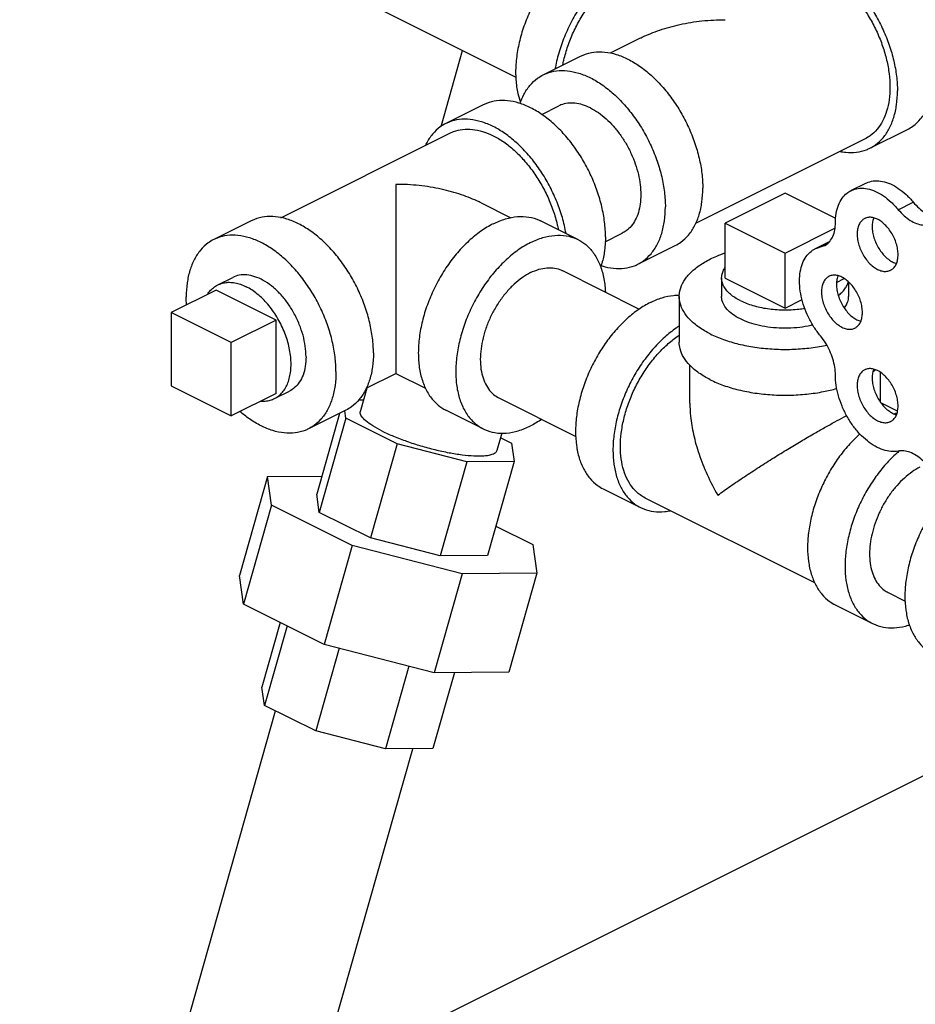
# Model space of a CAD drawing. Units: inches. Extents: x -54 to 65, y -35 to 60.
# Drawn here: x -36 to -31, y 48 to 54 of the extents above; entities that cross this region are included whole.
import ezdxf

# ---------------------------------------------------------------- set-up
doc = ezdxf.new("R2010")
doc.units = ezdxf.units.IN
doc.header["$LTSCALE"] = 1.21
doc.header["$MEASUREMENT"] = 0
doc.layers.get('0').update_dxf_attribs({"linetype": 'CONTINUOUS'})
doc.layers.add('02___PRT_ALL_AXES', color=7, linetype='CONTINUOUS')

msp = doc.modelspace()

# ---------------------------------------------------------------- linework, layer by layer
at = {"color": 7, "linetype": 'CONTINUOUS'}
for p, q in [((-36.1803574985, 54.8252282814), (-33.2509795562, 53.3605393103)), ((-32.5178378788, 53.589651131), (-32.6943465336, 53.5013968036)), ((-33.6928876311, 53.0689658092), (-33.5657521684, 53.5179256164)), ((-33.0900557703, 53.3734193095), (-32.8690849011, 53.4839047441)), ((-33.4436091608, 53.1966426142), (-33.66458003, 53.0861571797)), ((-33.0987118567, 53.1398942986), (-32.9983769832, 53.1900617354)), ((-34.6388901818, 52.5291249794), (-33.6366291802, 53.0302554802)), ((-31.1610193873, 52.9403950151), (-30.9400485182, 53.0508804496)), ((-31.188970237, 52.9962967145), (-32.1903821098, 52.4955907781)), ((-31.2735512905, 52.6897534015), (-31.1851629429, 52.7339475753)), ((-31.6614987536, 52.6748975125), (-32.0150521442, 52.4981208172)), ((-31.3624901025, 52.5253931869), (-31.6614987536, 52.6748975125)), ((-33.4568100579, 52.6173793068), (-33.2800492334, 52.5289988945)), ((-30.9932828454, 52.5773320413), (-30.9048944978, 52.6215262151)), ((-34.8136285494, 52.51163292), (-35.0345994185, 52.4011474854)), ((-32.8845921665, 52.4011474854), (-33.1055630356, 52.51163292)), ((-32.0150521442, 52.4981208172), (-31.6614987536, 52.3213441219)), ((-31.6614987536, 52.3213441219), (-31.3673874601, 52.4683997686)), ((-32.7240565222, 52.3880734153), (-32.622717563, 52.4387428949)), ((-31.4856833249, 52.3458194187), (-31.399789747, 52.3887662076)), ((-32.5310387759, 52.2553853208), (-32.3100679068, 52.3658707553)), ((-31.4857157752, 52.3458017125), (-31.4294428893, 52.3652546562)), ((-31.4529022532, 52.3571417452), (-31.413859626, 52.3766630588)), ((-32.9762709535, 52.2177899112), (-32.5223826894, 51.9908457792)), ((-32.2864987536, 52.0651081153), (-32.2864987536, 51.7944751766)), ((-35.2854210072, 51.9702484943), (-35.2854210072, 51.5372357924)), ((-34.9318676166, 51.793471799), (-35.2854210072, 51.9702484943)), ((-34.9318676166, 51.3604590971), (-34.9318676166, 51.793471799)), ((-32.2239987536, 51.4347213379), (-32.2239987536, 51.6585148551)), ((-34.1349257581, 51.523318954), (-33.9597934874, 51.6108850893)), ((-33.9593980976, 51.6108850893), (-33.7844448263, 51.5234084537)), ((-31.0989987536, 51.4406769269), (-31.0989987536, 51.6167515438)), ((-35.2854210072, 51.5372357924), (-34.9318676166, 51.3604590971)), ((-34.1693395721, 51.3864472807), (-34.1298638371, 51.5258499144)), ((-34.1783333994, 51.4540625407), (-34.1501511624, 51.4542082697)), ((-33.3519303738, 51.4664710708), (-32.8970380239, 51.2390248959)), ((-30.9983272736, 51.3881379146), (-31.0963917694, 51.4371701626)), ((-34.254611555, 51.3935989312), (-34.4755824241, 51.2831134966)), ((-34.2921627137, 51.3748233519), (-34.4271345263, 50.898190651)), ((-34.2543059618, 51.3457758501), (-34.4115825364, 50.7903772294)), ((-34.2543059618, 51.3457758501), (-34.2607608812, 51.3905242681)), ((-33.9522598299, 51.1947527842), (-34.2543059618, 51.3457758501)), ((-33.4436091608, 51.2831134966), (-33.66458003, 51.3935989312)), ((-33.3611201664, 51.1575774655), (-33.3322970139, 51.2593621032)), ((-33.3404931737, 51.2304185946), (-33.2761537767, 51.1982488961)), ((-33.9522598299, 51.1947527842), (-34.1095364045, 50.6393541635)), ((-33.5406540836, 51.0889873376), (-33.9522598299, 51.1947527842)), ((-33.2761537767, 51.1982488961), (-33.2606017868, 51.0904354746)), ((-33.5406540836, 51.0889873376), (-33.6979306582, 50.5335887169)), ((-33.2606017868, 51.0904354746), (-33.5406540836, 51.0889873376)), ((-33.2606017868, 51.0904354746), (-33.4178783614, 50.5350368539)), ((-34.7176779677, 51.0027349259), (-34.8832322568, 50.4181047988)), ((-34.7176779677, 51.0027349259), (-34.3970604258, 51.0043928238)), ((-34.6931718018, 50.8328471101), (-34.7176779677, 51.0027349259)), ((-32.7365023797, 50.9295601061), (-32.5155315105, 50.8190746715)), ((-34.4115825364, 50.7903772294), (-34.4271345263, 50.898190651)), ((-31.4861687881, 50.3742704346), (-32.4875806608, 50.8749763709)), ((-34.6931718018, 50.8328471101), (-34.8587260908, 50.2482169831)), ((-34.2172203212, 50.5948713698), (-34.6931718018, 50.8328471101)), ((-34.1095364045, 50.6393541635), (-34.4115825364, 50.7903772294)), ((-33.3686734593, 50.7087965814), (-33.1518410859, 50.6003803947)), ((-33.6979306582, 50.5335887169), (-34.1095364045, 50.6393541635)), ((-34.2172203212, 50.5948713698), (-34.3827746103, 50.0102412428)), ((-33.5686294483, 50.4282106662), (-34.2172203212, 50.5948713698)), ((-33.1518410859, 50.6003803947), (-33.1273349199, 50.430492579)), ((-33.4178783614, 50.5350368539), (-33.6979306582, 50.5335887169)), ((-34.8587260908, 50.2482169831), (-34.8832322568, 50.4181047988)), ((-33.5686294483, 50.4282106662), (-33.7341837373, 49.8435805391)), ((-33.1273349199, 50.430492579), (-33.5686294483, 50.4282106662)), ((-33.1273349199, 50.430492579), (-33.292889209, 49.8458624519)), ((-31.0538333349, 50.3174225514), (-30.9524943757, 50.2667530717)), ((-34.3827746103, 50.0102412428), (-34.8587260908, 50.2482169831)), ((-31.3664829911, 50.2445504118), (-31.145512122, 50.1340649772)), ((-34.6418937174, 50.1398007964), (-34.7499653899, 49.7581619032)), ((-34.601526857, 50.1196173661), (-34.7344134, 49.6503484817)), ((-33.7341837373, 49.8435805391), (-34.3827746103, 50.0102412428)), ((-34.2941369409, 49.9874650722), (-34.4323672681, 49.4993254157)), ((-33.8825311946, 49.8816996256), (-34.0207615218, 49.3935599692)), ((-33.613506751, 49.844204554), (-33.740709225, 49.3950081061)), ((-33.292889209, 49.8458624519), (-33.7341837373, 49.8435805391)), ((-34.7344134, 49.6503484817), (-34.7499653899, 49.7581619032)), ((-34.4323672681, 49.4993254157), (-34.7344134, 49.6503484817)), ((-35.7089944602, 45.9493870992), (-34.670074003, 49.6181787832)), ((-34.0207615218, 49.3935599692), (-34.4323672681, 49.4993254157)), ((-33.7828190972, 47.7660579005), (-30.3174913231, 49.4987217875)), ((-34.9007750546, 45.720517284), (-33.8604160143, 49.3943891081)), ((-33.740709225, 49.3950081061), (-34.0207615218, 49.3935599692))]:
    msp.add_line(p, q, dxfattribs=at)
for points, start_tangent, end_tangent in [([(-32.8105472731, 54.1511633214), (-32.8832884924, 54.1074105506), (-32.9540455209, 54.0500869192), (-33.0208882913, 53.9807560665), (-33.081993507, 53.9013091572), (-33.135694377, 53.8139132961), (-33.1805260817, 53.7209524144), (-33.2152657289, 53.6249622425), (-33.2389657116, 53.5285611423), (-33.2509795562, 53.4343786843), (-33.2509795562, 53.3449839205), (-33.2389657116, 53.2628153071), (-33.2239407345, 53.2118100479)], (-0.98398924, -0.49199462), (0.3777534466, -1.0347871502)), ([(-31.7200183125, 54.0584288061), (-31.7002947206, 54.0671887207), (-31.6411652351, 54.0820021128), (-31.5770953922, 54.082470203), (-31.5096628039, 54.0685814654), (-31.4405278845, 54.0406778868), (-31.3713929651, 53.999446546), (-31.3039603769, 53.9459026953), (-31.2398905339, 53.8813647622), (-31.1807610484, 53.8074218846), (-31.1280278845, 53.7258947817), (-31.0829895078, 53.6387909213), (-31.0467549124, 53.5482550895), (-31.0202163145, 53.456516579), (-31.0040271824, 53.3658342964), (-30.9985861463, 53.2784411403)], (1.0851663738, 0.5429244078), (0, -1.2100309609)), ([(-32.5895764039, 54.0406778868), (-32.6623176233, 53.996925116), (-32.7330746518, 53.9396014847), (-32.7999174221, 53.8702706319), (-32.8610226378, 53.7908237227), (-32.9147235079, 53.7034278615), (-32.9595552125, 53.6104669798), (-32.9942948598, 53.514476808), (-33.0179948425, 53.4180757077), (-33.0196542358, 53.408947413)], (-0.7056068631, -0.3528034315), (-0.1369391542, -0.7773948827)), ([(-32.9740191324, 53.4321396905), (-32.9678568169, 53.4608061221), (-32.9439720788, 53.5433707815), (-32.911360943, 53.6248530301), (-32.8708264039, 53.7032465045), (-32.8233665564, 53.7766208971), (-32.7701500195, 53.8431694869), (-32.7124871608, 53.9012536267), (-32.6517978314, 53.9494430923), (-32.6472113753, 53.9525926715)], (0.1207170443, 0.6173593764), (0.5205199181, 0.3536633198)), ([(-31.4405278845, 53.9865512991), (-31.3783064571, 53.9494430923), (-31.3176171276, 53.9012536267), (-31.259954269, 53.8431694869), (-31.206737732, 53.7766208971), (-31.1592778845, 53.7032465045), (-31.1187433454, 53.6248530301), (-31.0861322096, 53.5433707815), (-31.0622474715, 53.4608061221), (-31.0476772526, 53.3791920677), (-31.0427803201, 53.3005382272), (-31.0476772526, 53.2267813193), (-31.0622474715, 53.1597374838), (-31.0861322096, 53.1010575624), (-31.1187433454, 53.0521864496), (-31.1592778845, 53.0143275143), (-31.1889865173, 52.9962969283)], (1.0579801013, -0.5289900507), (-1.0607968886, -0.5307326863)), ([(-32.5184662717, 53.5893372696), (-32.5060795473, 53.5954111756), (-32.4021389404, 53.6377272722), (-32.2829232696, 53.6708399547), (-32.1525685213, 53.6919552096), (-32.0150521442, 53.6992891692)], (0.4649119882, 0.2326555794), (0.5195038753, 0.0011846782)), ([(-32.8690668319, 53.4839045464), (-32.8493432401, 53.492664461), (-32.7902137545, 53.5074778531), (-32.7261439116, 53.5079459432), (-32.6587113233, 53.4940572056), (-32.5895764039, 53.4661536271), (-32.5204414845, 53.4249222862), (-32.4530088963, 53.3713784356), (-32.3889390533, 53.3068405025), (-32.3298095678, 53.2328976249), (-32.2770764039, 53.151370522), (-32.2320380272, 53.0642666616), (-32.1958034319, 52.9737308298), (-32.169264834, 52.8819923193), (-32.1530757019, 52.7913100366), (-32.1476346657, 52.7039168806)], (1.0851663738, 0.5429244078), (-0, -1.2100309609)), ([(-33.2268715009, 53.2041685869), (-33.2043202451, 53.2570183674), (-33.1680856498, 53.3113196038), (-33.1230472731, 53.3533850875), (-33.090037701, 53.3734191119)], (0.0719001036, 0.2113306111), (0.1998920052, 0.1000088569)), ([(-33.090037701, 53.3734191119), (-33.0703141092, 53.3821790265), (-33.0111846237, 53.3969924185), (-32.9471147807, 53.3974605087), (-32.8796821925, 53.3835717711), (-32.8105472731, 53.3556681925), (-32.7414123537, 53.3144368517), (-32.6739797654, 53.260893001), (-32.6099099225, 53.1963550679), (-32.550780437, 53.1224121904), (-32.4980472731, 53.0408850875), (-32.4530088963, 52.9537812271), (-32.416774301, 52.8632453953), (-32.3902357031, 52.7715068847), (-32.374046571, 52.6808246021), (-32.3686055348, 52.593431446)], (1.0851663738, 0.5429244078), (0, -1.2100309609)), ([(-30.9400665874, 53.0508806473), (-30.9070570154, 53.0709146717), (-30.8620186386, 53.1129801553), (-30.8257840433, 53.1672813918), (-30.7992454454, 53.2324813044), (-30.7830563133, 53.306974455), (-30.7776152772, 53.3889265749)], (0.3535375415, 0.1768799375), (-0, 0.3942173121)), ([(-31.1610374566, 52.9403952127), (-31.1280278845, 52.9604292371), (-31.0829895078, 53.0024947208), (-31.0467549124, 53.0567959572), (-31.0202163145, 53.1219958699), (-31.0040271824, 53.1964890204), (-30.9985861463, 53.2784411403)], (0.3535375415, 0.1768799375), (0, 0.3942173121)), ([(-32.7221589254, 52.4166547507), (-32.7275999616, 52.5040479068), (-32.7437890937, 52.5947301894), (-32.7703276916, 52.6864687), (-32.8065622869, 52.7770045318), (-32.8516006637, 52.8641083922), (-32.9043338275, 52.9456354951), (-32.9634633131, 53.0195783726), (-33.027533156, 53.0841163058), (-33.0949657443, 53.1376601564), (-33.1641006637, 53.1788914972), (-33.2332355831, 53.2067950758), (-33.3006681713, 53.2206838134), (-33.3647380143, 53.2202157232), (-33.4238674998, 53.2054023312), (-33.4435910916, 53.1966424166)], (0, 1.2100309609), (-1.0851663738, -0.5429244078)), ([(-32.8105472731, 53.1781329847), (-32.8570059389, 53.1968841895), (-32.9023206382, 53.2062174212), (-32.9453755727, 53.2059028646), (-32.9851105869, 53.1959482652), (-32.9983648272, 53.1900615757)], (-0.1742830861, 0.0871415431), (-0.1747471009, -0.0874286108)), ([(-32.8105472731, 53.1781329847), (-32.7640886072, 53.1504255237), (-32.7187739079, 53.1144440561), (-32.6757189735, 53.071074565), (-32.6359839592, 53.0213849513), (-32.6005472731, 52.9665987381), (-32.5702814839, 52.908064944), (-32.5459318358, 52.847224865), (-32.528097898, 52.7855765859), (-32.5172188013, 52.724638092), (-32.513562425, 52.6659098911), (-32.5172188013, 52.6108380665), (-32.528097898, 52.5607786694), (-32.5459318358, 52.5169643281), (-32.5702814839, 52.4804738972), (-32.6005472731, 52.4522058922), (-32.6227297189, 52.4387430546)], (0.7899584756, -0.3949792378), (-0.7920616768, -0.3962804057)), ([(-33.6645619607, 53.086156982), (-33.6975715328, 53.0661229576), (-33.7426099095, 53.024057474), (-33.7788445049, 52.9697562375), (-33.7852551459, 52.9569053131)], (-0.1612451299, -0.0806732671), (-0.0770143303, -0.1627485356)), ([(-32.9550906591, 52.4372343742), (-32.9647599628, 52.4842447549), (-32.9912985607, 52.5759832654), (-33.027533156, 52.6665190972), (-33.0725715328, 52.7536229576), (-33.1253046967, 52.8351500605), (-33.1844341822, 52.909092938), (-33.2485040251, 52.9736308712), (-33.3159366134, 53.0271747218), (-33.3850715328, 53.0684060627), (-33.4542064522, 53.0963096412), (-33.5216390404, 53.1101983788), (-33.5857088834, 53.1097302886), (-33.6448383689, 53.0949168966), (-33.6645619607, 53.086156982)], (-0.187811021, 1.062349539), (-0.967057719, -0.4838329422)), ([(-33.6366129, 53.0302552664), (-33.6188616853, 53.0381392255), (-33.5656451483, 53.0514712783), (-33.5079822897, 53.0518925595), (-33.4472929602, 53.0393926956), (-33.3850715328, 53.0142794749)], (0.2340362959, 0.1170918894), (0.2334148475, -0.1167074238)), ([(-33.3850715328, 53.0142794749), (-33.3228501053, 52.9771712682), (-33.2621607759, 52.9289818026), (-33.2044979172, 52.8708976628), (-33.1512813803, 52.804349073), (-33.1038215328, 52.7309746804), (-33.0632869937, 52.652581206), (-33.0306758579, 52.5710989574), (-33.0067911198, 52.4885342979), (-33.0006291528, 52.4598677889)], (0.6222171588, -0.3111085794), (0.1335604404, -0.683074175)), ([(-31.3360906309, 52.9212565848), (-31.3039603769, 52.9163538159), (-31.2398905339, 52.9168219061), (-31.1807610484, 52.9316352981), (-31.1610374566, 52.9403952127)], (0.1757456881, -0.0355336231), (0.1605507669, 0.0803258672)), ([(-31.185142692, 52.7339455763), (-31.1721949455, 52.7395816527), (-31.1314481549, 52.7480205893), (-31.0869855442, 52.7446364654), (-31.0404141078, 52.7295515919), (-30.993417059, 52.7033111756), (-30.9476929933, 52.6668636133), (-30.9048944978, 52.6215262151)], (0.2907931785, 0.1455923887), (0.2066184523, -0.2494105349)), ([(-33.9595957925, 52.7270173451), (-33.9595957925, 52.650974083), (-33.9595957925, 52.5646960871), (-33.9595957925, 52.4719713217), (-33.9595957925, 52.3776862859), (-33.9595957925, 52.2854140303), (-33.9595957925, 52.1976318482), (-33.9595957925, 52.115062076), (-33.9595957925, 52.0383460187), (-33.9595957925, 51.9675959349), (-33.9595957925, 51.9020047503), (-33.9595957925, 51.842130491)], (-0.0080762006, -0.8848499983), (0.0010528433, -0.8848862277)), ([(-33.4561801886, 52.6170649183), (-33.4685683894, 52.6231393515), (-33.5725089963, 52.665455448), (-33.6917246671, 52.6985681306), (-33.8220794154, 52.7196833855), (-33.9595957925, 52.7270173451)], (-0.4649130115, 0.2326514488), (-0.5195055251, -0.0011846819)), ([(-32.310085976, 52.365870953), (-32.2770764039, 52.3859049774), (-32.2320380272, 52.427970461), (-32.1958034319, 52.4822716975), (-32.169264834, 52.5474716101), (-32.1530757019, 52.6219647607), (-32.1476346657, 52.7039168806)], (0.3535375415, 0.1768799375), (-0, 0.3942173121)), ([(-31.3645139055, 52.5004475714), (-31.3600414863, 52.5555750966), (-31.3467858734, 52.6042377502), (-31.3252261593, 52.644676737), (-31.2961415683, 52.6754304868), (-31.2735310397, 52.6897514025)], (0, 0.2206015128), (0.1980667528, 0.0991667405)), ([(-31.2735310397, 52.6897514025), (-31.2605832931, 52.6953874789), (-31.2198365026, 52.7038264155), (-31.1753738918, 52.7004422915), (-31.1288024555, 52.6853574181), (-31.0818054066, 52.6591170017), (-31.036081341, 52.6226694395), (-30.9932828454, 52.5773320413)], (0.2907931785, 0.1455923887), (0.2066184523, -0.2494105349)), ([(-30.9048944978, 52.6215262151), (-30.8711331532, 52.5862357669), (-30.8349843464, 52.5587508329), (-30.7980279538, 52.5402726366), (-30.7618791471, 52.5316087639), (-30.7281178025, 52.5331378675)], (0.1317606628, -0.1590491896), (0.2022450329, 0.0418863178)), ([(-32.5310568451, 52.2553855184), (-32.4980472731, 52.2754195428), (-32.4530088963, 52.3174850265), (-32.416774301, 52.371786263), (-32.3902357031, 52.4369861756), (-32.374046571, 52.5114793261), (-32.3686055348, 52.593431446)], (0.3535375415, 0.1768799375), (0, 0.3942173121)), ([(-30.9932828454, 52.5773320413), (-30.9595215008, 52.5420415931), (-30.9233726941, 52.5145566591), (-30.8864163015, 52.4960784628), (-30.8502674947, 52.4874145901), (-30.8165061501, 52.4889436936)], (0.1317606628, -0.1590491896), (0.2022450329, 0.0418863178)), ([(-34.092178314, 51.7316450565), (-34.0976193501, 51.8190382125), (-34.1138084822, 51.9097204952), (-34.1403470801, 52.0014590057), (-34.1765816754, 52.0919948375), (-34.2216200522, 52.1790986979), (-34.2743532161, 52.2606258008), (-34.3334827016, 52.3345686783), (-34.3975525446, 52.3991066115), (-34.4649851328, 52.4526504621), (-34.5341200522, 52.4938818029), (-34.6032549716, 52.5217853815), (-34.6706875598, 52.5356741191), (-34.7347574028, 52.5352060289), (-34.7938868883, 52.5203926369), (-34.8136104802, 52.5116327223)], (0, 1.2100309609), (-1.0851663738, -0.5429244078)), ([(-33.3850715328, 52.4938818029), (-33.3123303134, 52.5228702515), (-33.241573285, 52.5363036487), (-33.1747305146, 52.5338155662), (-33.1136252989, 52.5154738727), (-33.1055867404, 52.5116416367)], (0.2592894105, 0.1296447052), (0.2599748924, -0.1301129611)), ([(-31.4294451332, 52.3652591521), (-31.4230039035, 52.368796996), (-31.3982752501, 52.3900690035), (-31.3797970538, 52.4200280791), (-31.3683769005, 52.4573648673), (-31.3645139055, 52.5004475714)], (0.1417140488, 0.070729504), (0, 0.1574275808)), ([(-33.3850715328, 52.4938818029), (-33.4578127521, 52.4501290322), (-33.5285697806, 52.3928054008), (-33.595412551, 52.3234745481), (-33.6565177667, 52.2440276388), (-33.7102186367, 52.1566317777), (-33.7550503414, 52.063670896), (-33.7897899886, 51.9676807241), (-33.8134899714, 51.8712796239), (-33.8255038159, 51.7770971659), (-33.8255038159, 51.6877024021), (-33.8134899714, 51.6055337887), (-33.7897899886, 51.5328326712), (-33.7550503414, 51.4715821466), (-33.7102186367, 51.4234529695), (-33.6645563251, 51.3935902145)], (-1.1754344372, -0.5877172186), (1.1785419264, -0.5898399588)), ([(-35.0345813493, 52.4011472877), (-35.0675909213, 52.3811132633), (-35.1126292981, 52.3390477797), (-35.1488638934, 52.2847465432), (-35.1754024913, 52.2195466306), (-35.1915916234, 52.14505348), (-35.1970326596, 52.0631013601)], (-0.3535375415, -0.1768799375), (-0, -0.3942173121)), ([(-34.3131491831, 51.6211596219), (-34.3185902192, 51.7085527779), (-34.3347793513, 51.7992350606), (-34.3613179492, 51.8909735711), (-34.3975525446, 51.9815094029), (-34.4425909213, 52.0686132633), (-34.4953240852, 52.1501403662), (-34.5544535707, 52.2240832438), (-34.6185234137, 52.2886211769), (-34.6859560019, 52.3421650276), (-34.7550909213, 52.3833963684), (-34.8242258407, 52.411299947), (-34.891658429, 52.4251886846), (-34.9557282719, 52.4247205944), (-35.0148577574, 52.4099072023), (-35.0345813493, 52.4011472877)], (0, 1.2100309609), (-1.0851663738, -0.5429244078)), ([(-33.1641006637, 52.3833963684), (-33.236841883, 52.3396435976), (-33.3075989115, 52.2823199663), (-33.3744416818, 52.2129891135), (-33.4355468976, 52.1335422043), (-33.4892477676, 52.0461463431), (-33.5340794723, 51.9531854614), (-33.5688191195, 51.8571952896), (-33.5925191022, 51.7607941893), (-33.6045329468, 51.6666117313), (-33.6045329468, 51.5772169676), (-33.5925191022, 51.4950483542), (-33.5688191195, 51.4223472367), (-33.5340794723, 51.361096712), (-33.4892477676, 51.312967535), (-33.443585456, 51.2831047799)], (-1.1754344372, -0.5877172186), (1.1785419264, -0.5898399588)), ([(-33.1641006637, 52.3833963684), (-33.0913594443, 52.412384817), (-33.0206024158, 52.4258182141), (-32.9537596455, 52.4233301317), (-32.8926544298, 52.4049884382), (-32.8846158713, 52.4011562021)], (0.2592894105, 0.1296447052), (0.2599748924, -0.1301129611)), ([(-32.8846158713, 52.4011562021), (-32.8389535597, 52.3712934471), (-32.7941218551, 52.32316427), (-32.7593822078, 52.2619137454), (-32.7356822251, 52.1892126279), (-32.7236683805, 52.1070440145), (-32.7227814493, 52.0915280616)], (0.3279964686, -0.1641565898), (0.0162588132, -0.3656589764)), ([(-32.7221589254, 52.4166547507), (-32.7275999616, 52.3347026308), (-32.7437890937, 52.2602094803), (-32.7508272488, 52.2392151663)], (0, -0.1804778033), (-0.0621072038, -0.1697469613)), ([(-31.4529022532, 51.8321417452), (-31.4912283295, 51.8847303677), (-31.5236967823, 51.9426695247), (-31.5491341171, 52.0038651441), (-31.5666209623, 52.0661054568), (-31.5755252979, 52.1271409356), (-31.5755252979, 52.1847655994), (-31.5666209623, 52.2368967427), (-31.5491341171, 52.2816502101), (-31.5236967823, 52.3174084947), (-31.4912283295, 52.3428791989), (-31.4857144756, 52.3457991093)], (-0.3661926366, 0.4420336148), (0.5160924156, 0.2576349187)), ([(-32.2864850108, 52.0651302343), (-32.2859648526, 52.0780221697), (-32.273196782, 52.1292379097), (-32.2437431837, 52.1787043561), (-32.1984074751, 52.2250721931), (-32.1384262963, 52.2670766271), (-32.0654357773, 52.3035718866), (-32.0154352549, 52.3226738413)], (-0.0004535899, 0.3981114723), (0.3750902735, 0.1288402192)), ([(-33.1641006637, 52.2058611606), (-33.1152185643, 52.2253413981), (-33.0676698411, 52.2343686409), (-33.0227514994, 52.2326966495), (-32.9816887945, 52.2203710315), (-32.9762868832, 52.2177957689)], (0.1742424838, 0.0871212419), (0.1747031277, -0.0874359098)), ([(-32.7488772699, 52.2475965215), (-32.7414123537, 52.2452328592), (-32.6739797654, 52.2313441216), (-32.6099099225, 52.2318122118), (-32.550780437, 52.2466256038), (-32.5310568451, 52.2553855184)], (0.2124110972, -0.0695211382), (0.200193156, 0.100159527)), ([(-34.4899258784, 51.7095479695), (-34.4944408171, 51.7714798453), (-34.5078318826, 51.8358176441), (-34.529643058, 51.9003704193), (-34.5591315901, 51.9629399036), (-34.5952932821, 52.0213953682), (-34.6368966911, 52.0737461825), (-34.6825250628, 52.1182096021), (-34.7306245778, 52.1532714788), (-34.7795572648, 52.1777378223), (-34.8276567798, 52.1907754607), (-34.8732851516, 52.1919404127), (-34.9148885606, 52.1811930074), (-34.9227729311, 52.1775465329)], (0, 0.7257729289), (-0.6512724883, -0.3261595386)), ([(-33.1641006637, 52.2058611606), (-33.212982763, 52.1764592987), (-33.2605314862, 52.1379378184), (-33.3054498279, 52.0913474853), (-33.3465125328, 52.0379591623), (-33.3825995175, 51.9792291436), (-33.412726423, 51.9167594311), (-33.436071466, 51.8522540356), (-33.4519978544, 51.7874724963), (-33.4600711579, 51.7241818845), (-33.4600711579, 51.6641086033), (-33.4519978544, 51.608891295), (-33.436071466, 51.5600361441), (-33.412726423, 51.5188757915), (-33.3825995175, 51.4865329845), (-33.3519144441, 51.4664652132)], (-0.7898919418, -0.3949459709), (0.7919801745, -0.3963724523)), ([(-35.1954026758, 52.0158227546), (-35.1970326596, 52.0631013601)], (-0.0032100295, 0.0472237466), (0, 0.0472965364)), ([(-32.4569938825, 52.0298429778), (-32.3878589631, 52.0577465564), (-32.3204263748, 52.071635294), (-32.2864247852, 52.0731870066)], (0.1586571476, 0.0793285738), (0.1777468144, -0.0021837241)), ([(-32.1034404919, 51.8441372461), (-32.1701542019, 51.8835216105), (-32.2229931173, 51.9278591813), (-32.2605159302, 51.9759405452), (-32.281699116, 52.026454168), (-32.2864850108, 52.0651302343)], (-0.2693146542, 0.1346573271), (-0.0003445453, 0.3024041091)), ([(-31.497928734, 51.8963838244), (-31.5100283768, 51.8935842649), (-31.5756422974, 51.8825884801), (-31.6441799566, 51.8778081825), (-31.7133073867, 51.8794061595), (-31.780670536, 51.8873279938), (-31.8439754331, 51.901303917), (-31.9010663058, 51.9208579957), (-31.9499989928, 51.9453243392), (-31.9891071501, 51.9738697755), (-32.0170589965, 52.0055222241), (-32.0329026652, 52.0392037987), (-32.0364846533, 52.0651266583)], (-0.601352537, -0.1456674267), (-0.0010662019, 0.6217279136)), ([(-31.3119645983, 51.9971881443), (-31.2964594832, 52.0221798872), (-31.2868988881, 52.0564487168), (-31.286512854, 52.0650895722)], (0.0453380815, 0.0582808138), (-0.0001268168, 0.0739499441)), ([(-32.4569938825, 52.0298429778), (-32.5261288019, 51.988611637), (-32.5935613901, 51.9350677863), (-32.6576312331, 51.8705298532), (-32.7167607186, 51.7965869756), (-32.7694938825, 51.7150598727), (-32.8145322592, 51.6279560123), (-32.8507668546, 51.5374201805), (-32.8773054524, 51.44568167), (-32.8934945846, 51.3549993874), (-32.8989356207, 51.2676062313), (-32.8934945846, 51.1856541114), (-32.8773054524, 51.1111609609), (-32.8507668546, 51.0459610482), (-32.8145322592, 50.9916598118), (-32.7694938825, 50.9495943281), (-32.7364842905, 50.9295603436)], (-1.1755334459, -0.5877667229), (1.1786632096, -0.5897029847)), ([(-32.2871011693, 51.8901918343), (-32.3051579327, 51.8781262024), (-32.372590521, 51.8245823518), (-32.4366603639, 51.7600444186), (-32.4957898495, 51.6861015411), (-32.5485230133, 51.6045744382), (-32.5935613901, 51.5174705778), (-32.6297959854, 51.426934746), (-32.6563345833, 51.3351962355), (-32.6725237154, 51.2445139528), (-32.6779647516, 51.1571207967), (-32.6725237154, 51.0751686769), (-32.6563345833, 51.0006755263), (-32.6297959854, 50.9354756137), (-32.5935613901, 50.8811743772), (-32.5485230133, 50.8391088936), (-32.5155134214, 50.819074909)], (-1.057542197, -0.6795569479), (1.1259268995, -0.5633182132)), ([(-33.9595957925, 51.842130491), (-33.9595957925, 51.78778847), (-33.9595957925, 51.7389597348), (-33.9595957925, 51.6965670657), (-33.9595957925, 51.6609652925), (-33.9595957925, 51.6335600502), (-33.9595957925, 51.6162110687), (-33.9595957925, 51.6111029838), (-33.9595957667, 51.6111484654)], (-0.0002805243, -0.2326482302), (4.443e-06, 0.0782673258)), ([(-32.6337705778, 51.1792178837), (-32.6288736452, 51.2578717241), (-32.6143034263, 51.3394857785), (-32.5904186882, 51.422050438), (-32.5578075524, 51.5035326866), (-32.5172730133, 51.5819261609), (-32.4698131658, 51.6553005536), (-32.4165966289, 51.7218491433), (-32.3589337702, 51.7799332832), (-32.2982444408, 51.8281227487), (-32.2869249603, 51.8357753283)], (0, 0.7692678809), (0.6431475265, 0.4232927477)), ([(-32.1034404919, 51.8441372461), (-32.0246717633, 51.8107803911), (-31.9359966217, 51.7843609334), (-31.8398338938, 51.765599527), (-31.7388066482, 51.7550079341), (-31.6356706447, 51.7528750658), (-31.5332391648, 51.7592591011), (-31.434306272, 51.7739859003), (-31.4162807902, 51.7776644771)], (0.6277321127, -0.3138660563), (0.6866731869, 0.1464007028)), ([(-31.3645139055, 51.6004475714), (-31.3683769005, 51.6473932703), (-31.3797970538, 51.6961502119), (-31.3982752501, 51.7445874838), (-31.4230039035, 51.7905881447), (-31.4529022532, 51.8321417452)], (0, 0.2524411331), (-0.1610453189, 0.1943988965)), ([(-32.1034404919, 51.5735043075), (-32.1701542019, 51.6128886718), (-32.2229931173, 51.6572262426), (-32.2605159302, 51.7053076065), (-32.281699116, 51.7558212293), (-32.2864850108, 51.7944972957)], (-0.2693146542, 0.1346573271), (-0.0003445453, 0.3024041091)), ([(-34.4899258784, 51.7095479695), (-34.4944408171, 51.6521310325), (-34.5078318826, 51.6011842992), (-34.529643058, 51.5584426995), (-34.5591315901, 51.5253617472), (-34.5874089115, 51.5067144491)], (0, -0.2363958423), (-0.2121298581, -0.1062353744)), ([(-34.092178314, 51.7316450565), (-34.0976193501, 51.6496929366), (-34.1138084822, 51.575199786), (-34.1403470801, 51.5099998734), (-34.1765816754, 51.4556986369), (-34.2216200522, 51.4136331533), (-34.2546296243, 51.3935991289)], (0, -0.3942173121), (-0.3535375415, -0.1768799375)), ([(-31.14209881, 51.6206530648), (-31.1281000842, 51.6316014355)], (0.0142346038, 0.010638687), (0.0137534926, 0.0112636796)), ([(-34.3131491831, 51.6211596219), (-34.3185902192, 51.539207502), (-34.3347793513, 51.4647143515), (-34.3613179492, 51.3995144388), (-34.3975525446, 51.3452132024), (-34.4425909213, 51.3031477187), (-34.4756004934, 51.2831136943)], (0, -0.3942173121), (-0.3535375415, -0.1768799375)), ([(-33.9595957825, 51.6109947454), (-33.9595957667, 51.6111484654)], (1.42e-08, 5.5e-09), (1.71e-08, 0.0003012452)), ([(-32.1034404919, 51.5735043075), (-32.0246717633, 51.5401474524), (-31.9359966217, 51.5137279947), (-31.8398338938, 51.4949665883), (-31.7388066482, 51.4843749954), (-31.6356706447, 51.4822421271), (-31.5332391648, 51.4886261624), (-31.434306272, 51.5033529616), (-31.3559377174, 51.5218681159)], (0.6832999615, -0.3416499808), (0.735893437, 0.2062643293)), ([(-30.9941806374, 51.1521491657), (-31.0369714564, 51.1498632068), (-31.082644161, 51.1593431156), (-31.1295545893, 51.180247627), (-31.1760140227, 51.2118242039), (-31.220349978, 51.2529361279), (-31.2609664147, 51.3021034195), (-31.2964011903, 51.357556116), (-31.3253786958, 51.4172979876), (-31.3468557763, 51.4791783994), (-31.360059283, 51.5409697316), (-31.3645139055, 51.6004475714)], (-0.6293072126, -0.1260446443), (0, 0.6418059054)), ([(-32.2239998528, 51.4357065087), (-32.219943993, 51.3578122647), (-32.2025246377, 51.2509012763), (-32.1699531944, 51.1345747718), (-32.1220163537, 51.0135401633), (-32.0592463181, 50.8919557538)], (-0.0004051743, -0.5744794756), (0.2893636606, -0.4958604976)), ([(-34.4756004934, 51.2831136943), (-34.4953240852, 51.2743537797), (-34.5544535707, 51.2595403877), (-34.6185234137, 51.2590722975), (-34.6859560019, 51.2729610351), (-34.7550909213, 51.3008646137), (-34.8242258407, 51.3420959545), (-34.8805001671, 51.3858182912)], (-0.3961272821, -0.1981881998), (-0.3346955381, 0.2886946642)), ([(-34.0405894254, 51.2705885021), (-34.0963187804, 51.301492928), (-34.1375779612, 51.3311089123), (-34.1625637436, 51.3581420942), (-34.1701841292, 51.381410994), (-34.1691036651, 51.3863543534)], (-0.1618185911, 0.0809092955), (0.0573624479, 0.1724926085)), ([(-33.0986867272, 51.3395336026), (-33.1641006637, 51.3008646137)], (-0.0628149911, -0.0429238156), (-0.067957417, -0.0339787085)), ([(-32.0592463181, 50.8919557538), (-31.9845472759, 50.9447492816), (-31.9021420385, 51.0005992964), (-31.8154927028, 51.0573225282), (-31.7289717736, 51.1122640212), (-31.645633229, 51.1637294931), (-31.5674953545, 51.2107152093), (-31.4950136454, 51.2531578931), (-31.428601022, 51.2909866674), (-31.3682327303, 51.3243564851), (-31.3131419781, 51.3537827929), (-31.2983144998, 51.361494846)], (0.7283374888, 0.5197541343), (0.7948829718, 0.4108629943)), ([(-31.0187682798, 51.3724514373), (-31.0178395745, 51.3727368621), (-31.0008909461, 51.3775084399)], (0.017752455, 0.0054795877), (0.0179963307, 0.0046225763)), ([(-33.443585456, 51.2831047799), (-33.4355468976, 51.2792725439), (-33.3744416818, 51.2609308504), (-33.3075989115, 51.258442768), (-33.236841883, 51.2718761651), (-33.1641006637, 51.3008646137)], (0.2599748924, -0.1301129611), (0.2592894105, 0.1296447052)), ([(-34.0405894254, 51.2705885021), (-33.9728255366, 51.2397463061), (-33.8959887209, 51.2103142921), (-33.8134371159, 51.1835787803), (-33.7287786229, 51.1607082409), (-33.6457132243, 51.1427022261), (-33.5678712766, 51.1303476853), (-33.4986548465, 51.124184571), (-33.4410890239, 51.1244822412), (-33.3976897118, 51.131227686), (-33.3703536681, 51.1441260971), (-33.3613560733, 51.1576703929)], (0.6369759818, -0.3184879909), (0.2257991577, 0.6789927408)), ([(-31.2203163965, 51.2529380505), (-31.2235420016, 51.250058092), (-31.2876118445, 51.1855201589), (-31.34674133, 51.1115772814), (-31.3994744939, 51.0300501785), (-31.4445128707, 50.9429463181), (-31.480747466, 50.8524104863), (-31.5072860639, 50.7606719757), (-31.523475196, 50.6699896931), (-31.5289162322, 50.582596537), (-31.523475196, 50.5006444171), (-31.5072860639, 50.4261512666), (-31.480747466, 50.360951354), (-31.4445128707, 50.3066501175), (-31.3994744939, 50.2645846338), (-31.3664649019, 50.2445506493)], (-0.8619972666, -0.7651917531), (1.0331294837, -0.5168902662)), ([(-32.4875643985, 50.8749765488), (-32.5172730133, 50.8930071708), (-32.5578075524, 50.9308661061), (-32.5904186882, 50.9797372189), (-32.6143034263, 51.0384171403), (-32.6288736452, 51.1054609758), (-32.6337705778, 51.1792178837)], (-0.3181837873, 0.1591919437), (-0, 0.3547955809)), ([(-30.9917803287, 51.1490774629), (-31.0025711324, 51.1395726575), (-31.0666409754, 51.0750347243), (-31.1257704609, 51.0010918468), (-31.1785036248, 50.9195647439), (-31.2235420016, 50.8324608835), (-31.2597765969, 50.7419250517), (-31.2863151948, 50.6501865412), (-31.3025043269, 50.5595042585), (-31.307945363, 50.4721111025), (-31.3025043269, 50.3901589826), (-31.2863151948, 50.315665832), (-31.2597765969, 50.2504659194), (-31.2235420016, 50.1961646829), (-31.1785036248, 50.1540991993), (-31.1454940328, 50.1340652148)], (-0.8799155798, -0.7600327174), (1.0421427555, -0.521399742)), ([(-30.8186818606, 51.0643965269), (-30.8522247052, 51.0992954022), (-30.8880992979, 51.1264959909), (-30.9247625237, 51.1448282829), (-30.9606373451, 51.1535037301), (-30.9941806374, 51.1521491657)], (-0.1311494693, 0.1574239894), (-0.2009061017, -0.0402397074)), ([(-30.986960061, 51.1532045762), (-30.9917803287, 51.1490774629)], (-0.0048382598, -0.0041060588), (-0.0048022955, -0.0041480135)), ([(-30.8660036248, 51.0568126412), (-30.9124622906, 51.0291051801), (-30.9577769899, 50.9931237125), (-31.0008319244, 50.9497542214), (-31.0405669387, 50.9000646077), (-31.0760036248, 50.8452783946), (-31.106269414, 50.7867446004), (-31.130619062, 50.7259045214), (-31.1484529998, 50.6642562424), (-31.1593320966, 50.6033177484), (-31.1629884729, 50.5445895475), (-31.1593320966, 50.489517723), (-31.1484529998, 50.4394583258), (-31.130619062, 50.3956439845), (-31.106269414, 50.3591535536), (-31.0760036248, 50.3308855486), (-31.053821179, 50.317422711)], (-0.7899584756, -0.3949792378), (0.7920616768, -0.3962804057)), ([(-30.6627456512, 50.950162603), (-30.7130875848, 50.898258029), (-30.7722170703, 50.8243151515), (-30.8249502342, 50.7427880486), (-30.869988611, 50.6556841882), (-30.9062232063, 50.5651483564), (-30.9327618042, 50.4734098459), (-30.9489509363, 50.3827275632), (-30.9543919724, 50.2953344072), (-30.9489509363, 50.2133822873), (-30.9327618042, 50.1388891367), (-30.9062232063, 50.0736892241), (-30.869988611, 50.0193879876), (-30.8249502342, 49.977322504), (-30.7919406422, 49.9572885195)], (-0.8218850345, -0.7748955078), (1.0125303331, -0.5065842004)), ([(-32.5155134214, 50.819074909), (-32.4957898495, 50.8103149545), (-32.4366603639, 50.7955015625), (-32.372590521, 50.7950334723), (-32.3404601394, 50.7999355496)], (0.1605531494, -0.0803271627), (0.1757386672, 0.0355309014)), ([(-31.1454940328, 50.1340652148), (-31.1257704609, 50.1253052603), (-31.0666409754, 50.1104918682), (-31.0025711324, 50.1100237781), (-30.9351385442, 50.1239125157), (-30.9276737084, 50.126276505)], (0.2001909937, -0.1001585742), (0.2124788157, 0.069553184))]:
    msp.add_spline(points, degree=3, dxfattribs=dict(at, start_tangent=start_tangent, end_tangent=end_tangent))
at = {"layer": '02___PRT_ALL_AXES', "color": 7, "linetype": 'CONTINUOUS'}
for p, q in [((-32.0150521442, 52.1733612907), (-32.0150521442, 52.4981208172)), ((-31.6614987536, 51.9965845954), (-31.6614987536, 52.3213441219)), ((-35.0111843673, 52.1333465138), (-34.9227752111, 52.1775510919)), ((-32.0364987536, 52.1733612907), (-32.0364987536, 52.065126644)), ((-32.0150521442, 52.1733612907), (-31.6614987536, 51.9965845954)), ((-31.3578060839, 52.1484309303), (-31.3129183874, 52.1708747785)), ((-31.2864987536, 52.1503682011), (-31.2864987536, 52.0650895866)), ((-35.0202559643, 52.1028310158), (-35.2854210072, 51.9702484943)), ((-34.6667025737, 51.9260543205), (-35.0202559643, 52.1028310158)), ((-31.6614987536, 51.9965845954), (-31.5611810694, 52.0467434375)), ((-34.6667025737, 51.9260543205), (-34.9318676166, 51.793471799)), ((-34.6667025737, 51.4930416186), (-34.6667025737, 51.9260543205)), ((-34.6667025737, 51.4930416186), (-34.9318676166, 51.3604590971)), ((-34.6757741707, 51.4625261206), (-34.5874066315, 51.5067098901))]:
    msp.add_line(p, q, dxfattribs=at)
for points, start_tangent, end_tangent in [([(-31.1918569068, 52.5254410078), (-31.2052412317, 52.5165237363), (-31.2200822044, 52.4989265472), (-31.230351886, 52.4758113217), (-31.2356014422, 52.448188306), (-31.2356014422, 52.4172647585), (-31.230351886, 52.3843921867), (-31.2200822044, 52.3510072795), (-31.2052412317, 52.3185691178), (-31.1864775897, 52.2884954047), (-31.1646113396, 52.2621005059), (-31.1405981414, 52.2405380051), (-31.1154874871, 52.2247502871)], (-0.3224128791, -0.1615971386), (0.3210520204, -0.1605260102)), ([(-31.1154874871, 52.5205888224), (-31.1405981414, 52.5299117586), (-31.1646113396, 52.532362456), (-31.1864775897, 52.5278338074), (-31.1918569068, 52.5254410078)], (-0.070764915, 0.0353824575), (-0.0710648697, -0.0356185511)), ([(-31.1386953982, 52.5292300027), (-31.1419635383, 52.5200054955), (-31.1472130945, 52.4923824798), (-31.1472130945, 52.4614589324), (-31.1419635383, 52.4285863605), (-31.1316938567, 52.3952014534), (-31.1168528841, 52.3627632916), (-31.0980892421, 52.3326895785), (-31.076222992, 52.3062946797), (-31.0522097938, 52.284732179), (-31.0270991395, 52.2689444609)], (-0.1149053139, -0.282755899), (0.2722193763, -0.1361096882)), ([(-31.0391180675, 52.2198981017), (-31.0257337426, 52.2288153732), (-31.0108927699, 52.2464125623), (-31.0006230883, 52.2695277878), (-30.9953735321, 52.2971508035), (-30.9953735321, 52.328074351), (-31.0006230883, 52.3609469228), (-31.0108927699, 52.39433183), (-31.0257337426, 52.4267699917), (-31.0444973846, 52.4568437048), (-31.0663636347, 52.4832386036), (-31.0903768329, 52.5048011044), (-31.1154874871, 52.5205888224)], (0.3224128791, 0.1615971386), (-0.3210520204, 0.1605260102)), ([(-31.0270991395, 52.2689444609), (-31.0046712134, 52.2603028283)], (0.0214897258, -0.0107448629), (0.0232745227, -0.0062452362)), ([(-32.0364964521, 52.1733554709), (-32.0348344904, 52.1910065995), (-32.0274675394, 52.2142631485), (-32.0151609922, 52.2357069252)], (2.87863e-05, 0.066995859), (0.0385689845, 0.0547051012)), ([(-31.1154874871, 52.2247502871), (-31.0903768329, 52.2154273509), (-31.0663636347, 52.2129766535), (-31.0444973846, 52.2175053021), (-31.0391180675, 52.2198981017)], (0.070764915, -0.0353824575), (0.0710648697, 0.0356185511)), ([(-31.9266637966, 52.0407787693), (-31.9578068833, 52.0584412182), (-31.9842770138, 52.0779160253), (-32.0056567383, 52.0988960612), (-32.0216088858, 52.1210504584), (-32.0318818814, 52.1440298285), (-32.0363137138, 52.1674717734), (-32.0364964521, 52.1733554709)], (-0.1617311107, 0.0808655553), (7.78941e-05, 0.1812866952)), ([(-31.4024498961, 52.1840023099), (-31.4158342211, 52.1750850384), (-31.4306751938, 52.1574878493), (-31.4409448754, 52.1343726238), (-31.4461944316, 52.1067496081), (-31.4461944316, 52.0758260606), (-31.4409448754, 52.0429534888), (-31.4306751938, 52.0095685816), (-31.4158342211, 51.9771304199), (-31.3970705791, 51.9470567068), (-31.375204329, 51.920661808), (-31.3511911308, 51.8990993072), (-31.3260804765, 51.8833115892)], (-0.3224128791, -0.1615971386), (0.3210520204, -0.1605260102)), ([(-31.3260804765, 52.1791501245), (-31.3511911308, 52.1884730607), (-31.375204329, 52.1909237581), (-31.3970705791, 52.1863951095), (-31.4024498961, 52.1840023099)], (-0.070764915, 0.0353824575), (-0.0710648697, -0.0356185511)), ([(-31.3492883876, 52.1877913048), (-31.3525565277, 52.1785667976), (-31.3578060839, 52.1509437819), (-31.3578060839, 52.1200202345), (-31.3525565277, 52.0871476626), (-31.3422868461, 52.0537627555), (-31.3274458734, 52.0213245937), (-31.3086822315, 51.9912508806), (-31.2868159814, 51.9648559818), (-31.2628027832, 51.9432934811), (-31.2376921289, 51.927505763)], (-0.1149053139, -0.282755899), (0.2722193763, -0.1361096882)), ([(-31.3474530995, 52.0708909585), (-31.3273713071, 52.088238072), (-31.3086684653, 52.1098479307), (-31.2955299679, 52.132459433), (-31.2887946612, 52.1526450426)], (0.0814634287, 0.0624020937), (0.0223159984, 0.100296409)), ([(-31.2497110569, 51.8784594038), (-31.236326732, 51.8873766753), (-31.2214857593, 51.9049738644), (-31.2112160777, 51.9280890899), (-31.2059665215, 51.9557121056), (-31.2059665215, 51.9866356531), (-31.2112160777, 52.0195082249), (-31.2214857593, 52.0528931321), (-31.236326732, 52.0853312938), (-31.255090374, 52.1154050069), (-31.2769566241, 52.1417999057), (-31.3009698223, 52.1633624065), (-31.3260804765, 52.1791501245)], (0.3224128791, 0.1615971386), (-0.3210520204, 0.1605260102)), ([(-35.0715360647, 52.0776572194), (-35.0673655196, 52.0838942987), (-35.0477924461, 52.1071024188), (-35.0249972317, 52.1254348048), (-35.0111816845, 52.1333454552)], (0.0447518245, 0.0700193132), (0.0743756364, 0.0371921087)), ([(-35.0111816845, 52.1333454552), (-34.9993393706, 52.138602344), (-34.9712235027, 52.1463973764), (-34.9410930318, 52.1486969698), (-34.9094231336, 52.1454648582), (-34.8767132612, 52.1367520139), (-34.843479269, 52.1226958436)], (0.1559974543, 0.0780077262), (0.1557218684, -0.0778609342)), ([(-34.6757768534, 51.4625271792), (-34.6619613062, 51.4704378296), (-34.6391660919, 51.4887702156), (-34.6195930183, 51.5119783357), (-34.6035507647, 51.539696184), (-34.591292327, 51.5714866335), (-34.583011028, 51.6068483297), (-34.5788374687, 51.6452235977), (-34.5788374687, 51.6860072364), (-34.583011028, 51.7285560637), (-34.591292327, 51.772199059), (-34.6035507647, 51.8162479462), (-34.6195930183, 51.8600080481), (-34.6391660919, 51.9027892417), (-34.6619613062, 51.943916842), (-34.6876191673, 51.9827422423), (-34.7157350353, 52.0186531428), (-34.7458655062, 52.051083207), (-34.7775354044, 52.0795209936), (-34.8102452767, 52.1035180216), (-34.843479269, 52.1226958436)], (0.7067754961, 0.3534285198), (-0.7055269029, 0.3527634514)), ([(-31.9266637966, 52.0407787693), (-31.8913388988, 52.0252072259), (-31.8523892845, 52.0119721607), (-31.8104292126, 52.0012822984), (-31.7661204184, 51.9933062247), (-31.720161678, 51.9881697269), (-31.6732777883, 51.9859538107), (-31.6262081361, 51.9866934224), (-31.5796950381, 51.9903768979), (-31.5455412254, 51.9950504103)], (0.3483323656, -0.1741661828), (0.3844691769, 0.0625145966)), ([(-31.2376921289, 51.927505763), (-31.2152642028, 51.9188641304)], (0.0214897258, -0.0107448629), (0.0232745227, -0.0062452362)), ([(-31.3260804765, 51.8833115892), (-31.3009698223, 51.873988653), (-31.2769566241, 51.8715379556), (-31.255090374, 51.8760666042), (-31.2497110569, 51.8784594038)], (0.070764915, -0.0353824575), (0.0710648697, 0.0356185511)), ([(-31.1918569068, 51.6319706226), (-31.2052412317, 51.6230533511), (-31.2200822044, 51.605456162), (-31.230351886, 51.5823409365), (-31.2356014422, 51.5547179208), (-31.2356014422, 51.5237943734), (-31.230351886, 51.4909218015), (-31.2200822044, 51.4575368944), (-31.2052412317, 51.4250987326), (-31.1864775897, 51.3950250195), (-31.1646113396, 51.3686301207), (-31.1405981414, 51.3470676199), (-31.1154874871, 51.3312799019)], (-0.3224128791, -0.1615971386), (0.3210520204, -0.1605260102)), ([(-31.1154874871, 51.6271184372), (-31.1405981414, 51.6364413735), (-31.1646113396, 51.6388920709), (-31.1864775897, 51.6343634222), (-31.1918569068, 51.6319706226)], (-0.070764915, 0.0353824575), (-0.0710648697, -0.0356185511)), ([(-31.1386953982, 51.6357596175), (-31.1419635383, 51.6265351103), (-31.1472130945, 51.5989120946), (-31.1472130945, 51.5679885472), (-31.1419635383, 51.5351159753), (-31.1316938567, 51.5017310682), (-31.1168528841, 51.4692929064), (-31.0980892421, 51.4392191934), (-31.076222992, 51.4128242946), (-31.0522097938, 51.3912617938), (-31.0270991395, 51.3754740757)], (-0.1149053139, -0.282755899), (0.2722193763, -0.1361096882)), ([(-31.0391180675, 51.3264277165), (-31.0257337426, 51.335344988), (-31.0108927699, 51.3529421771), (-31.0006230883, 51.3760574026), (-30.9953735321, 51.4036804183), (-30.9953735321, 51.4346039658), (-31.0006230883, 51.4674765376), (-31.0108927699, 51.5008614448), (-31.0257337426, 51.5332996065), (-31.0444973846, 51.5633733196), (-31.0663636347, 51.5897682184), (-31.0903768329, 51.6113307192), (-31.1154874871, 51.6271184372)], (0.3224128791, 0.1615971386), (-0.3210520204, 0.1605260102)), ([(-34.75634798, 51.4476444615), (-34.7458655062, 51.4471756646), (-34.7157350353, 51.4494752579), (-34.6876191673, 51.4572702904), (-34.6757768534, 51.4625271792)], (0.0826841081, -0.0061130266), (0.0742033349, 0.037105948)), ([(-31.0270991395, 51.3754740757), (-31.0046712134, 51.3668324431)], (0.0214897258, -0.0107448629), (0.0232745227, -0.0062452362)), ([(-31.1154874871, 51.3312799019), (-31.0903768329, 51.3219569657), (-31.0663636347, 51.3195062683), (-31.0444973846, 51.324034917), (-31.0391180675, 51.3264277165)], (0.070764915, -0.0353824575), (0.0710648697, 0.0356185511))]:
    msp.add_spline(points, degree=3, dxfattribs=dict(at, start_tangent=start_tangent, end_tangent=end_tangent))

doc.saveas('drawing.dxf')
